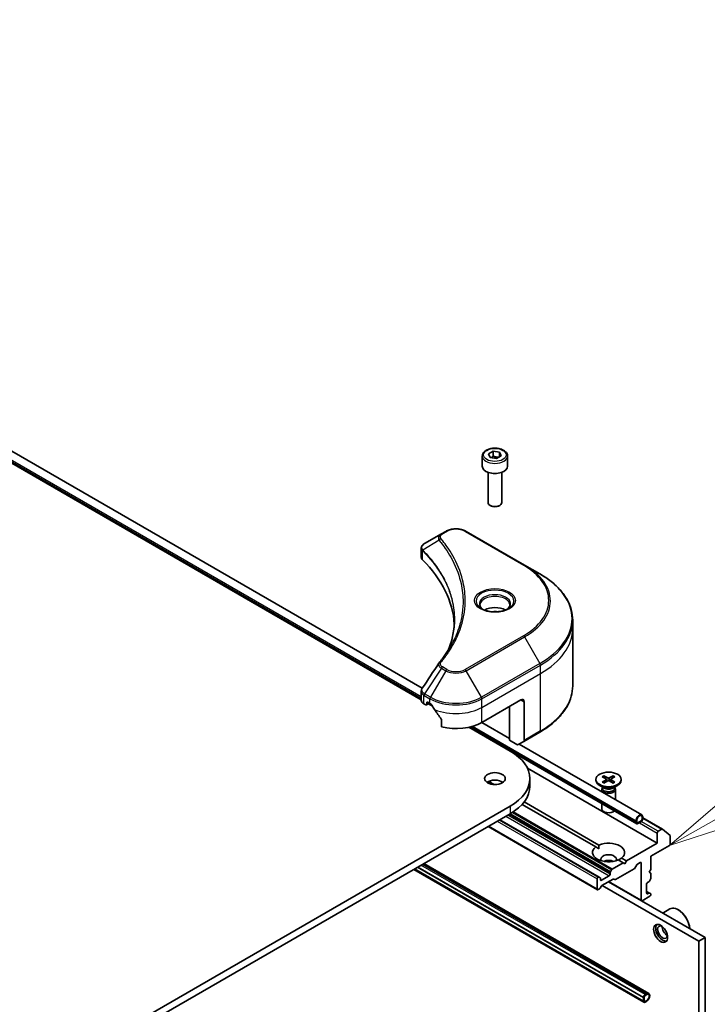
# Model space of a CAD drawing. Units: millimetres. Extents: x -2457 to 9333, y 52 to 1878.
# Drawn here: x -307 to -158, y 804 to 1018 of the extents above; entities that cross this region are included whole.
import ezdxf

# ---------------------------------------------------------------- set-up
doc = ezdxf.new("R2010")
doc.units = ezdxf.units.MM
doc.header["$LTSCALE"] = 6.5
for name, color, linetype, lineweight in [('Symbol (TK)', 100, 'Continuous', 18), ('Visible (ISO)', 7, 'Continuous', 35), ('Visible Narrow (ISO)', 7, 'Continuous', 25)]:
    doc.layers.add(name, color=color, linetype=linetype, lineweight=lineweight)
doc.styles.add('Note Text (TK2)', font='txt')

# ---------------------------------------------------------------- blocks, each defined once
blk = doc.blocks.new('Balloon3')
at = {"layer": 'Symbol (TK)', "color": 100}
for p, q in [((369.181, 130.24), (374.889, 133.456)), ((368.936, 130.676), (367.003, 129.013)), ((369.181, 130.24), (367.003, 129.013)), ((367.003, 129.013), (369.426, 129.804))]:
    blk.add_line(p, q, dxfattribs=at)
at = {"layer": 'Symbol (TK)'}
blk.add_circle((377.501, 134.927), 3, dxfattribs=at)
at = {"layer": 'Symbol (TK)', "color": 7, "insert": (377.501, 134.903), "char_height": 2, "attachment_point": 5, "style": 'Note Text (TK2)'}
blk.add_mtext('3', dxfattribs=at)

msp = doc.modelspace()

# ---------------------------------------------------------------- linework, layer by layer
at = {"layer": 'Visible (ISO)'}
for p, q in [((-476.4016, 1018.3774), (-219.9868, 870.3363)), ((-219.7571, 872.8444), (-455.5369, 1008.9719)), ((-219.9868, 870.4285), (-456.6404, 1007.0605)), ((-205.3475, 923.8387), (-204.3269, 924.4279)), ((-204.9739, 923.0337), (-205.3475, 923.8387)), ((-204.3269, 924.4279), (-202.9327, 924.2122)), ((-204.3269, 923.3665), (-204.3269, 924.4279)), ((-202.9327, 924.2122), (-202.5591, 923.4073)), ((-202.9327, 924.2122), (-202.9327, 923.1916)), ((-206.7033, 923.378), (-206.7033, 921.1735)), ((-203.5797, 922.818), (-204.9739, 923.0337)), ((-202.5591, 923.4073), (-203.5797, 922.818)), ((-201.2033, 923.378), (-201.2033, 921.1735)), ((-205.4533, 919.8428), (-205.4533, 913.259)), ((-202.4533, 919.8428), (-202.4533, 913.259)), ((-204.7971, 912.5214), (-205.014, 912.6466)), ((-203.1095, 912.5214), (-202.8927, 912.6466)), ((-214.6635, 906.9883), (-215.6089, 906.4424)), ((-197.4858, 899.6398), (-210.2137, 906.9883)), ((-215.6089, 906.4424), (-219.2866, 904.3191)), ((-219.9868, 901.3953), (-219.9868, 903.2934)), ((-194.1574, 897.7182), (-197.4858, 899.6398)), ((-187.0244, 885.8192), (-187.0244, 887.6913)), ((-187.0244, 873.3326), (-187.0244, 885.8192)), ((-219.9868, 870.243), (-219.9868, 872.1411)), ((-206.7817, 865.4068), (-198.2965, 870.3057)), ((-219.401, 869.4265), (-219.0147, 869.2035)), ((-218.8647, 869.1886), (-218.2197, 869.561)), ((-218.8026, 869.326), (-218.8026, 869.6526)), ((-218.5904, 869.775), (-218.0955, 869.4893)), ((-218.4319, 869.4385), (-217.5155, 868.9094)), ((-217.5941, 869.047), (-218.352, 869.4846)), ((-200.7713, 861.5284), (-200.7713, 868.8769)), ((-197.5894, 869.8975), (-197.5894, 861.4934)), ((-215.5613, 865.9647), (-215.5613, 864.4204)), ((-209.6189, 864.3504), (-200.6299, 859.1606)), ((-173.0906, 843.3529), (-209.5037, 864.376)), ((-200.7713, 861.8829), (-206.8285, 865.38)), ((-197.6929, 861.2645), (-194.1574, 863.3057)), ((-199.15, 860.5923), (-200.7713, 861.5284)), ((-197.6929, 861.2645), (-198.9, 860.5676)), ((-171.9871, 845.2643), (-198.6965, 860.6851)), ((-196.8622, 855.4339), (-168.598, 839.1156)), ((-196.3244, 853.1593), (-196.3244, 851.5263)), ((-180.5797, 853.5825), (-179.761, 853.0825)), ((-180.2252, 853.7872), (-179.3591, 853.3145)), ((-180.0338, 853.2491), (-180.1624, 853.7034)), ((-178.184, 853.7872), (-179.0501, 853.3145)), ((-177.8294, 853.5825), (-178.6481, 853.0825)), ((-178.2467, 853.7034), (-178.3753, 853.2491)), ((-205.318, 852.5592), (-204.1132, 851.8636)), ((-181.9546, 852.9933), (-181.9546, 852.7919)), ((-180.1568, 851.0963), (-181.1491, 851.6692)), ((-180.5512, 851.222), (-180.6077, 851.1357)), ((-180.5797, 852.404), (-179.761, 852.9041)), ((-180.5512, 851.324), (-180.5512, 851.08)), ((-180.2252, 852.1993), (-179.3591, 852.672)), ((-179.7, 853.0013), (-179.6477, 852.5145)), ((-178.184, 852.1993), (-179.0501, 852.672)), ((-178.7092, 853.0013), (-178.7614, 852.5145)), ((-177.8294, 852.404), (-178.6481, 852.9041)), ((-178.2524, 851.0963), (-177.26, 851.6692)), ((-177.8579, 851.324), (-177.8579, 851.08)), ((-177.8579, 851.222), (-177.8015, 851.1357)), ((-176.4546, 852.9933), (-176.4546, 852.7919)), ((-180.7046, 850.8296), (-180.7046, 850.2974)), ((-177.7046, 850.8296), (-177.7046, 848.5653)), ((-200.6299, 847.1581), (-476.4016, 687.9412)), ((-182.0076, 838.2844), (-198.044, 847.543)), ((-197.5814, 848.0924), (-181.3005, 838.6927)), ((-180.7046, 847.7488), (-180.7046, 846.5865)), ((-476.4016, 686.3082), (-200.6299, 845.5251)), ((-171.9214, 844.7249), (-171.9214, 844.3167)), ((-171.9214, 844.3167), (-171.9214, 844.7249)), ((-171.78, 844.3983), (-171.78, 844.8066)), ((-171.78, 844.6181), (-167.5036, 842.1491)), ((-181.6173, 828.9762), (-205.4554, 842.7391)), ((-181.2638, 831.7312), (-202.8927, 844.2187)), ((-173.1942, 843.9901), (-173.1942, 843.5818)), ((-173.0528, 843.6635), (-173.0528, 844.0717)), ((-173.0528, 844.0717), (-173.0528, 843.6635)), ((-172.1335, 843.9492), (-172.8406, 843.541)), ((-172.8406, 843.541), (-172.1335, 843.9492)), ((-172.8406, 843.3777), (-172.1335, 843.7859)), ((-172.8194, 843.3899), (-172.8053, 843.3818)), ((-172.1689, 843.7655), (-172.8053, 843.3981)), ((-172.8053, 843.3818), (-172.1689, 843.7492)), ((-172.8053, 843.3981), (-172.8053, 843.3818)), ((-172.1689, 843.7492), (-172.1689, 843.7655)), ((-168.598, 841.3201), (-168.598, 839.1156)), ((-167.6036, 842.1392), (-168.3858, 841.6875)), ((-167.4949, 842.1432), (-165.8023, 840.7751)), ((-165.7696, 838.9523), (-165.7696, 840.6895)), ((-181.3259, 837.8908), (-182.0076, 838.2844)), ((-168.598, 839.1156), (-175.3155, 835.2372)), ((-170.0122, 836.2578), (-165.9817, 838.5849)), ((-170.0122, 833.4001), (-170.0122, 836.2578)), ((-220.8178, 833.8696), (-171.6385, 805.4759)), ((-220.8037, 833.8778), (-171.6244, 805.4841)), ((-170.4173, 806.3909), (-219.4148, 834.6796)), ((-176.0226, 834.829), (-178.4096, 833.4508)), ((-176.0226, 834.829), (-177.1086, 835.456)), ((-176.4015, 835.8642), (-175.3155, 835.2372)), ((-175.669, 834.6248), (-176.0226, 834.829)), ((-175.3155, 835.2372), (-175.669, 834.6248)), ((-173.0795, 834.4152), (-173.521, 833.6506)), ((-172.9295, 834.5735), (-172.3456, 834.9106)), ((-172.1335, 834.7881), (-172.1335, 826.7048)), ((-171.5208, 804.4795), (-221.6219, 833.4054)), ((-221.4542, 833.5022), (-171.6385, 804.7411)), ((-181.4138, 831.7164), (-181.4673, 831.6855)), ((-181.2638, 831.7312), (-181.0345, 831.5989)), ((-179.0632, 832.0121), (-180.7602, 831.0323)), ((-178.851, 832.6863), (-178.851, 832.3795)), ((-178.7889, 832.8953), (-178.5596, 833.2925)), ((-173.671, 833.4923), (-177.6671, 831.1851)), ((-170.3657, 832.7877), (-170.0122, 833.4001)), ((-170.0122, 832.5836), (-170.3657, 832.7877)), ((-170.0122, 831.4603), (-170.0122, 832.5836)), ((-181.6795, 831.318), (-181.6795, 829.1135)), ((-180.8223, 829.6999), (-181.0516, 829.3028)), ((-180.9723, 831.1547), (-180.9723, 831.4615)), ((-178.1964, 831.2877), (-180.6723, 829.8582)), ((-159.5824, 817.7438), (-180.6188, 829.8892)), ((-179.2217, 830.6958), (-172.0714, 826.5675)), ((-177.8171, 831.1702), (-178.0464, 831.3026)), ((-170.9314, 828.2154), (-170.9314, 830.1749)), ((-170.7193, 830.5424), (-170.4536, 830.6958)), ((-170.0743, 831.2512), (-170.3036, 830.8541)), ((-181.2016, 829.1444), (-181.4673, 828.991)), ((-171.9214, 826.5824), (-170.2243, 827.5622)), ((-170.3036, 828.2611), (-170.9314, 828.6236)), ((-170.4536, 828.2463), (-170.7193, 828.0929)), ((-170.3036, 828.2611), (-170.0743, 828.1287)), ((-170.0122, 827.9296), (-170.0122, 827.9914)), ((-158.1682, 818.5603), (-172.0128, 826.5535)), ((-167.425, 823.9047), (-165.8725, 824.8011)), ((-164.0018, 824.5819), (-164.0725, 824.6228)), ((-159.5824, 817.7438), (-158.1682, 818.5603)), ((-159.5824, 683.8383), (-159.5824, 817.7438)), ((-158.1682, 684.6548), (-158.1682, 818.5603)), ((-170.9173, 806.3414), (-171.2708, 806.1373)), ((-171.2708, 805.974), (-170.9173, 806.1781)), ((-170.9173, 806.1781), (-171.2708, 805.974)), ((-171.6244, 805.4841), (-171.6385, 805.4759)), ((-171.6385, 805.4759), (-171.6385, 804.7411)), ((-171.6385, 804.7411), (-171.6244, 804.7492)), ((-171.6244, 805.5249), (-171.6244, 804.7084)), ((-171.6244, 804.7492), (-171.6244, 805.4841)), ((-171.483, 804.7901), (-171.483, 805.6066)), ((-171.483, 805.6066), (-171.483, 804.7901)), ((-170.9173, 804.8717), (-171.2708, 804.6676)), ((-171.2708, 804.6676), (-170.9173, 804.8717)), ((-171.2708, 804.5043), (-170.9173, 804.7084))]:
    msp.add_line(p, q, dxfattribs=at)
for centre, major_axis, ratio, start_param, end_param in [((-203.9533, 921.1735), (2.75, 0), 0.57735027, 3.14159265, 6.28318531), ((-203.9533, 913.259), (1.5, 0), 0.57735027, 3.14159265, 6.28318531), ((-203.9533, 913.0085), (1.1933, 0), 0.57735027, 3.92699082, 5.49778714), ((-217.9868, 901.3953), (-2, 0), 0.57735027, 0, 0.523143), ((-264.7645, 885.8192), (52, 0), 0.57735027, 0.03285124, 0.523143), ((-203.9533, 888.5136), (-3.25, 0), 0.57735027, 3.93687189, 5.48790607), ((-203.9533, 888.5136), (-1.75, 0), 0.57735027, 4.41498985, 5.00978811), ((-214.8194, 877.5702), (-1.4863, 0.3946), 0.82737827, 5.92008942, 6.0121585), ((-198.2965, 869.4893), (0.5, 0.866), 0.57735027, 5.49778714, 7.06858347), ((-217.9868, 870.243), (-2, 0), 0.57735027, 0, 0.78539816), ((-219.0147, 869.4484), (0.15, -0.2598), 0.57735027, 5.49778714, 7.06858347), ((-218.5904, 869.5301), (-0.15, 0.2598), 0.57735027, 5.49778714, 7.06858347), ((-212.4386, 872.7552), (8, 0), 0.57735027, 3.92699082, 3.97194189), ((-212.4386, 873.2451), (5.439, -11.2199), 0.5228786, 4.82400679, 4.91764363), ((-212.4386, 873.2451), (5.439, -11.2199), 0.5228786, 4.91764363, 5.12523399), ((-212.4386, 868.6728), (8, 0), 0.57735027, 4.31138759, 5.49778714), ((-199.15, 861.0006), (0.25, -0.433), 0.57735027, 5.49778714, 6.28318531), ((-197.9429, 861.6975), (0.25, -0.433), 0.57735027, 0, 0.78539816), ((-211.0244, 853.1593), (14.7, 0), 0.57735027, 5.49778714, 7.06858347), ((-179.2046, 853.4089), (0.2249, 0), 0.57735027, 3.95512603, 5.46965193), ((-203.9533, 851.5263), (-2.25, 0), 0.57735027, 3.82126647, 5.60351149), ((-211.0244, 851.5263), (14.7, 0), 0.57735027, 5.49778714, 6.28318531), ((-179.2046, 852.7919), (2.75, 0), 0.57735027, 3.14159265, 6.28318531), ((-179.2046, 850.8296), (1.5, 0), 0.57735027, 2.78022553, 6.64455243), ((-179.2046, 851.08), (1.3466, 0), 0.57735027, 3.14159265, 6.28318531), ((-179.2046, 851.6461), (-1.3466, 0), 0.57735027, 0.78539816, 2.35619449), ((-179.9245, 852.9933), (0.2249, 0), 0.57735027, 5.52592236, 7.04044825), ((-179.2046, 852.5777), (-0.2249, 0), 0.57735027, 3.95512603, 5.46965193), ((-178.4847, 852.9933), (-0.2249, 0), 0.57735027, 5.52592236, 7.04044825), ((-179.2046, 846.5865), (-1.5, 0), 0.57735027, 0, 2.60054771), ((-172.4871, 844.3983), (0.5, 0.866), 0.57735027, 5.49778714, 8.6393798), ((-172.4871, 844.3983), (0.4, 0.6928), 0.57735027, 5.49778714, 8.6393798), ((-172.4871, 844.3983), (0.4, 0.6928), 0.57735027, 5.49778714, 8.6393798), ((-172.8406, 843.7859), (-0.25, -0.433), 0.57735027, 5.49778714, 7.06858347), ((-172.8406, 843.7859), (-0.15, -0.2598), 0.57735027, 5.49778714, 7.06858347), ((-172.8406, 843.7859), (-0.15, -0.2598), 0.57735027, 5.49778714, 7.06858347), ((-172.1335, 844.1942), (0.25, 0.433), 0.57735027, 3.92699082, 5.49778714), ((-172.1335, 844.1942), (-0.15, -0.2598), 0.57735027, 0.78539816, 2.35619449), ((-172.1335, 844.1942), (0.15, 0.2598), 0.57735027, 3.92699082, 5.49778714), ((-168.3858, 841.4426), (0.15, 0.2598), 0.57735027, 0.78539816, 2.35619449), ((-167.6036, 841.9759), (0.1, 0.1732), 0.57735027, 6.19252542, 7.06858347), ((-165.911, 840.6078), (0.1, 0.1732), 0.57735027, 5.49778714, 6.19252542), ((-179.2046, 837.0743), (-3.5, 0), 0.57735027, 5.64113471, 8.49603223), ((-179.2046, 837.0743), (3.5, 0), 0.57735027, 5.64113471, 8.49603223), ((-165.9817, 838.8298), (-0.15, -0.2598), 0.57735027, 0.78539816, 2.35619449), ((-179.2046, 835.6046), (1.7, 0), 0.57735027, 5.94396055, 9.76400272), ((-179.2046, 834.3799), (-1.7, 0), 0.57735027, 4.04063807, 5.38413989), ((-172.9295, 834.3286), (-0.15, -0.2598), 0.57735027, 3.92699082, 4.71238898), ((-172.3456, 834.6657), (0.15, 0.2598), 0.57735027, 5.49778714, 7.06858347), ((-181.4673, 831.4405), (0.15, 0.2598), 0.57735027, 0.78539816, 2.35619449), ((-181.4138, 831.4714), (0.15, 0.2598), 0.57735027, 0, 0.78539816), ((-179.0632, 832.257), (0.15, 0.2598), 0.57735027, 3.92699082, 5.49778714), ((-178.6389, 832.8087), (0.15, 0.2598), 0.57735027, 1.57079633, 2.35619449), ((-178.4096, 833.2059), (0.15, 0.2598), 0.57735027, 0.78539816, 1.57079633), ((-173.671, 833.7372), (-0.15, -0.2598), 0.57735027, 0.78539816, 1.57079633), ((-181.1845, 831.3391), (0.15, 0.2598), 0.57735027, 5.49778714, 6.28318531), ((-180.7602, 831.2772), (-0.15, -0.2598), 0.57735027, 5.49778714, 7.06858347), ((-180.6723, 829.6133), (-0.15, -0.2598), 0.57735027, 3.92699082, 4.71238898), ((-178.1964, 831.0428), (0.15, 0.2598), 0.57735027, 0, 0.78539816), ((-177.6671, 831.43), (-0.15, -0.2598), 0.57735027, 0, 0.78539816), ((-170.7193, 830.2974), (-0.15, -0.2598), 0.57735027, 3.92699082, 5.49778714), ((-170.4536, 830.9407), (-0.15, -0.2598), 0.57735027, 0.78539816, 1.57079633), ((-170.2243, 831.3378), (-0.15, -0.2598), 0.57735027, 1.57079633, 2.35619449), ((-181.4673, 829.236), (-0.15, -0.2598), 0.57735027, 5.49778714, 7.06858347), ((-181.2016, 829.3894), (-0.15, -0.2598), 0.57735027, 0.78539816, 1.57079633), ((-170.7193, 828.3378), (-0.15, -0.2598), 0.57735027, 5.49778714, 7.06858347), ((-170.4536, 828.0013), (0.15, 0.2598), 0.57735027, 0, 0.78539816), ((-170.2243, 827.8071), (-0.15, -0.2598), 0.57735027, 0.78539816, 2.35619449), ((-170.2243, 827.8689), (0.15, 0.2598), 0.57735027, 5.49778714, 6.28318531), ((-171.9214, 826.8273), (-0.15, -0.2598), 0.57735027, 5.49778714, 7.06858347), ((-164.0725, 821.6834), (-1.8, 3.1177), 0.57735027, 4.02436685, 6.28318531), ((-164.0018, 821.7242), (-1.75, 3.0311), 0.57735027, 3.99848027, 5.49778714), ((-167.4666, 819.7238), (1.05, -1.8187), 0.57735027, 3.28448184, 6.14029612), ((-167.4666, 819.7238), (0.75, -1.299), 0.57735027, 2.4351087, 6.98966926), ((-166.4767, 820.2953), (-0.75, 1.299), 0.57735027, 0.72509592, 2.41649673), ((-171.2708, 805.729), (-0.25, -0.433), 0.57735027, 3.92699082, 5.49778714), ((-171.2708, 805.729), (0.15, 0.2598), 0.57735027, 0.78539816, 2.35619449), ((-171.2708, 805.729), (-0.15, -0.2598), 0.57735027, 3.92699082, 5.49778714), ((-170.9173, 805.5249), (0.5, 0.866), 0.57735027, 3.92699082, 7.06858347), ((-170.9173, 805.5249), (0.4, 0.6928), 0.57735027, 3.92699082, 7.06858347), ((-170.9173, 805.5249), (0.4, 0.6928), 0.57735027, 3.92699082, 7.06858347), ((-171.2708, 804.9125), (-0.25, -0.433), 0.57735027, 5.49778714, 7.06858347), ((-171.2708, 804.9125), (-0.15, -0.2598), 0.57735027, 5.49778714, 7.06858347), ((-171.2708, 804.9125), (-0.15, -0.2598), 0.57735027, 5.49778714, 7.06858347)]:
    msp.add_ellipse(centre, major_axis=major_axis, ratio=ratio, start_param=start_param, end_param=end_param, dxfattribs=at)
for centre, major_axis in [((-203.9533, 853.1593), (-2.25, 0)), ((-179.2046, 852.9933), (2.75, 0)), ((-167.8909, 819.4788), (-1.075, 1.862))]:
    msp.add_ellipse(centre, major_axis=major_axis, ratio=0.57735027, dxfattribs=at)
for points, knots in [([(-206.7033, 923.378), (-206.7033, 923.5494), (-206.6629, 923.72), (-206.5077, 924.0492), (-206.3877, 924.2056), (-206.0714, 924.4999), (-205.8667, 924.6333), (-205.3982, 924.8553), (-205.1325, 924.9422), (-204.5731, 925.0595), (-204.2798, 925.0903), (-203.6934, 925.0945), (-203.4004, 925.0682), (-202.8403, 924.9603), (-202.5734, 924.8785), (-202.0901, 924.6629), (-201.8741, 924.5287), (-201.5234, 924.2156), (-201.3862, 924.0371), (-201.2374, 923.6928), (-201.2033, 923.5357), (-201.2033, 923.378)], [5.49778714, 5.49778714, 5.49778714, 5.49778714, 5.76358151, 5.76358151, 6.05320602, 6.05320602, 6.38130093, 6.38130093, 6.7200118, 6.7200118, 7.05614499, 7.05614499, 7.3907044, 7.3907044, 7.72661984, 7.72661984, 8.06527209, 8.06527209, 8.39487174, 8.39487174, 8.6393798, 8.6393798, 8.6393798, 8.6393798]), ([(-214.6635, 906.9883), (-214.4174, 907.1304), (-214.1419, 907.245), (-213.5534, 907.4181), (-213.2405, 907.4764), (-212.6016, 907.5349), (-212.2756, 907.5349), (-211.6367, 907.4764), (-211.3238, 907.4181), (-210.7353, 907.245), (-210.4598, 907.1304), (-210.2137, 906.9883)], [1.57079633, 1.57079633, 1.57079633, 1.57079633, 1.88495559, 1.88495559, 2.19911486, 2.19911486, 2.51327412, 2.51327412, 2.82743339, 2.82743339, 3.14159265, 3.14159265, 3.14159265, 3.14159265]), ([(-219.9868, 903.2934), (-219.9868, 903.3844), (-219.9729, 903.4744), (-219.923, 903.6437), (-219.8871, 903.7231), (-219.8004, 903.8696), (-219.7496, 903.9368), (-219.6373, 904.0603), (-219.5757, 904.1167), (-219.4443, 904.2204), (-219.3744, 904.2676), (-219.301, 904.3108)], [0.07890981, 0.07890981, 0.07890981, 0.07890981, 0.102485407, 0.102485407, 0.126061004, 0.126061004, 0.149636601, 0.149636601, 0.173212198, 0.173212198, 0.196787795, 0.196787795, 0.196787795, 0.196787795]), ([(-187.0244, 887.6913), (-187.0244, 888.4471), (-187.1276, 889.2027), (-187.5354, 890.6894), (-187.8399, 891.4204), (-188.6377, 892.838), (-189.131, 893.5247), (-190.2907, 894.8388), (-190.9572, 895.4663), (-192.4457, 896.6491), (-193.2677, 897.2045), (-194.1574, 897.7182)], [2.35619449, 2.35619449, 2.35619449, 2.35619449, 2.513274123, 2.513274123, 2.670353756, 2.670353756, 2.827433388, 2.827433388, 2.984513021, 2.984513021, 3.141592654, 3.141592654, 3.141592654, 3.141592654]), ([(-206.5791, 890.0032), (-206.6128, 890.0272), (-206.6451, 890.0516), (-206.7705, 890.1512), (-206.8518, 890.2283), (-206.9876, 890.3822), (-207.042, 890.4589), (-207.126, 890.6081), (-207.1557, 890.6806), (-207.1942, 890.8212), (-207.2033, 890.8893), (-207.2033, 890.9573)], [0.105628495, 0.105628495, 0.105628495, 0.105628495, 0.157079633, 0.157079633, 0.314159265, 0.314159265, 0.471238898, 0.471238898, 0.628318531, 0.628318531, 0.785398163, 0.785398163, 0.785398163, 0.785398163]), ([(-206.855, 890.1481), (-206.5784, 889.9884), (-206.2517, 889.8482), (-205.527, 889.6269), (-205.1285, 889.5464), (-204.3006, 889.4573), (-203.8711, 889.4494), (-203.0296, 889.5085), (-202.6176, 889.5755), (-201.8584, 889.7747), (-201.5107, 889.9063), (-201.1568, 890.089), (-201.1034, 890.1182), (-201.0517, 890.1481)], [6.28318531, 6.28318531, 6.28318531, 6.28318531, 6.58198846, 6.58198846, 6.88431564, 6.88431564, 7.18953753, 7.18953753, 7.49504782, 7.49504782, 7.7981246, 7.7981246, 7.85398163, 7.85398163, 7.85398163, 7.85398163]), ([(-200.7033, 890.9573), (-200.7033, 890.8893), (-200.7124, 890.8212), (-200.751, 890.6806), (-200.7806, 890.6081), (-200.8646, 890.4589), (-200.919, 890.3822), (-201.0548, 890.2283), (-201.1362, 890.1512), (-201.2615, 890.0516), (-201.2938, 890.0272), (-201.3275, 890.0032)], [3.926990817, 3.926990817, 3.926990817, 3.926990817, 4.08407045, 4.08407045, 4.241150082, 4.241150082, 4.398229715, 4.398229715, 4.555309348, 4.555309348, 4.606760485, 4.606760485, 4.606760485, 4.606760485]), ([(-212.7645, 887.7818), (-212.7645, 887.2346), (-212.7909, 886.6874), (-212.8966, 885.5944), (-212.9758, 885.0486), (-213.187, 883.9599), (-213.319, 883.417), (-213.6353, 882.3356), (-213.8197, 881.7971), (-214.0396, 881.2378), (-214.049, 881.214), (-214.0584, 881.1902)], [2.73884789, 2.73884789, 2.73884789, 2.73884789, 3.0315659, 3.0315659, 3.32428391, 3.32428391, 3.61700192, 3.61700192, 3.90971993, 3.90971993, 3.92272088, 3.92272088, 3.92272088, 3.92272088]), ([(-216.0928, 878.3758), (-215.8632, 878.6539), (-215.6479, 878.9249), (-215.2245, 879.4791), (-215.02, 879.7578), (-214.6255, 880.3184), (-214.4356, 880.6003), (-214.0703, 881.1668), (-213.895, 881.4515), (-213.5592, 882.0235), (-213.3987, 882.3108), (-213.2457, 882.5992)], [0, 0, 0, 0, 0.160255913, 0.160255913, 0.320511826, 0.320511826, 0.480767738, 0.480767738, 0.641023651, 0.641023651, 0.801279564, 0.801279564, 0.801279564, 0.801279564]), ([(-219.9868, 872.1411), (-219.9868, 872.1912), (-219.9834, 872.2411), (-219.9701, 872.3395), (-219.9603, 872.388), (-219.935, 872.4829), (-219.9194, 872.5292), (-219.8835, 872.6195), (-219.8631, 872.6634), (-219.818, 872.7484), (-219.7934, 872.7896), (-219.7669, 872.8296)], [0.1178779852, 0.1178779852, 0.1178779852, 0.1178779852, 0.1308517681, 0.1308517681, 0.143825551, 0.143825551, 0.1567993339, 0.1567993339, 0.1697731168, 0.1697731168, 0.1827468997, 0.1827468997, 0.1827468997, 0.1827468997]), ([(-187.0244, 873.3326), (-187.0244, 872.5768), (-187.1276, 871.8212), (-187.5354, 870.3345), (-187.8399, 869.6035), (-188.6377, 868.1859), (-189.131, 867.4992), (-190.2907, 866.1851), (-190.9572, 865.5576), (-192.4457, 864.3748), (-193.2677, 863.8194), (-194.1574, 863.3057)], [3.926990817, 3.926990817, 3.926990817, 3.926990817, 4.08407045, 4.08407045, 4.241150082, 4.241150082, 4.398229715, 4.398229715, 4.555309348, 4.555309348, 4.71238898, 4.71238898, 4.71238898, 4.71238898]), ([(-217.6629, 869.1692), (-217.6674, 869.1771), (-217.672, 869.1849), (-217.6969, 869.2243), (-217.7224, 869.256), (-217.7778, 869.3094), (-217.8077, 869.3311), (-217.8355, 869.3458)], [0.1103900742, 0.1103900742, 0.1103900742, 0.1103900742, 0.1130634845, 0.1130634845, 0.1243846834, 0.1243846834, 0.1357058823, 0.1357058823, 0.1357058823, 0.1357058823]), ([(-215.5613, 865.9647), (-215.5613, 865.9959), (-215.5691, 866.0309), (-215.596, 866.0906), (-215.6119, 866.1157), (-215.6301, 866.1385)], [0.093260715, 0.093260715, 0.093260715, 0.093260715, 0.1047444472, 0.1047444472, 0.1134564756, 0.1134564756, 0.1134564756, 0.1134564756]), ([(-180.2252, 853.7872), (-180.2159, 853.7822), (-180.2053, 853.7737), (-180.1889, 853.7563), (-180.1803, 853.7442), (-180.1697, 853.7242), (-180.1654, 853.7134), (-180.1624, 853.7034)], [0.0151653677, 0.0151653677, 0.0151653677, 0.0151653677, 0.0189753085, 0.0189753085, 0.0227334537, 0.0227334537, 0.0257677238, 0.0257677238, 0.0257677238, 0.0257677238]), ([(-178.2467, 853.7034), (-178.2438, 853.7134), (-178.2395, 853.7242), (-178.2288, 853.7442), (-178.2203, 853.7563), (-178.2039, 853.7737), (-178.1932, 853.7822), (-178.184, 853.7872)], [0.0346183544, 0.0346183544, 0.0346183544, 0.0346183544, 0.0376526245, 0.0376526245, 0.0414107697, 0.0414107697, 0.0452207105, 0.0452207105, 0.0452207105, 0.0452207105]), ([(-180.5797, 852.404), (-180.571, 852.4094), (-180.5606, 852.4131), (-180.5439, 852.4147), (-180.5348, 852.4129), (-180.5267, 852.4082), (-180.5252, 852.4071), (-180.5238, 852.4059)], [0.01516536768, 0.01516536768, 0.01516536768, 0.01516536768, 0.0189753085, 0.0189753085, 0.02273345371, 0.02273345371, 0.02358385065, 0.02358385065, 0.02358385065, 0.02358385065]), ([(-180.197, 852.2147), (-180.2171, 852.2235), (-180.2368, 852.2325), (-180.2814, 852.254), (-180.3061, 852.2666), (-180.354, 852.2926), (-180.3771, 852.306), (-180.4219, 852.3334), (-180.4434, 852.3475), (-180.4849, 852.3763), (-180.5047, 852.391), (-180.5237, 852.406)], [3.003577707, 3.003577707, 3.003577707, 3.003577707, 3.050073634, 3.050073634, 3.111290676, 3.111290676, 3.172507717, 3.172507717, 3.233724759, 3.233724759, 3.2949418, 3.2949418, 3.2949418, 3.2949418]), ([(-177.8854, 852.406), (-177.9044, 852.391), (-177.9243, 852.3763), (-177.9657, 852.3475), (-177.9873, 852.3334), (-178.032, 852.306), (-178.0552, 852.2926), (-178.1031, 852.2666), (-178.1277, 852.254), (-178.1724, 852.2325), (-178.1921, 852.2235), (-178.2122, 852.2147)], [1.41744718, 1.41744718, 1.41744718, 1.41744718, 1.478664222, 1.478664222, 1.539881263, 1.539881263, 1.601098305, 1.601098305, 1.662315346, 1.662315346, 1.708811273, 1.708811273, 1.708811273, 1.708811273]), ([(-177.8854, 852.4059), (-177.884, 852.4071), (-177.8825, 852.4082), (-177.8743, 852.4129), (-177.8652, 852.4147), (-177.8486, 852.4131), (-177.8382, 852.4094), (-177.8294, 852.404)], [0.03680222753, 0.03680222753, 0.03680222753, 0.03680222753, 0.03765262447, 0.03765262447, 0.04141076968, 0.04141076968, 0.04522071051, 0.04522071051, 0.04522071051, 0.04522071051])]:
    msp.add_open_spline(points, degree=3, knots=knots, dxfattribs=at)
for points, weights in [([(-204.3269, 923.3665), (-204.5774, 923.1383), (-204.7946, 923.006)], [1, 1.07039454817, 1.07672477615]), ([(-203.0145, 923.1444), (-203.6614, 923.1011), (-204.3269, 923.3665)], [1.01523736138, 1.14666441016, 1])]:
    msp.add_rational_spline(points, weights, degree=2, dxfattribs=at)
for points, degree in [([(-219.7669, 872.8296), (-218.5648, 874.6454), (-217.3637, 876.4619), (-216.164, 878.2796)], 3), ([(-181.3005, 838.6927), (-181.3259, 838.2698), (-181.3259, 837.8908)], 2), ([(-177.0833, 835.4413), (-176.7551, 835.6308), (-176.4015, 835.8642)], 2)]:
    msp.add_open_spline(points, degree=degree, dxfattribs=at)
at = {"layer": 'Visible Narrow (ISO)'}
for p, q in [((-456.744, 1007.6976), (-219.9868, 871.0058)), ((-219.9868, 870.5976), (-456.744, 1007.2894)), ((-215.3589, 906.4177), (-214.4135, 906.9635)), ((-210.4637, 906.9635), (-197.7358, 899.6151)), ((-216.1215, 905.0597), (-219.6559, 902.8985)), ((-219.7193, 900.8184), (-219.7193, 902.7832)), ((-197.7358, 884.2707), (-210.4637, 876.9223)), ((-210.2137, 876.6584), (-197.4858, 884.0068)), ((-197.4858, 884.0068), (-194.1574, 878.2418)), ((-215.6089, 877.2042), (-219.2866, 871.6409)), ((-215.6089, 877.2042), (-214.6635, 876.6584)), ((-214.4135, 876.9223), (-215.3589, 877.4681)), ((-194.1574, 878.2418), (-206.8853, 870.8934)), ((-206.7817, 870.5449), (-194.0538, 877.8934)), ((-194.0538, 876.0212), (-194.0538, 877.8934)), ((-214.6635, 876.6584), (-217.9919, 870.8934)), ((-206.8853, 870.8934), (-210.2137, 876.6584)), ((-206.7817, 868.6728), (-194.0538, 876.0212)), ((-194.0538, 863.5346), (-194.0538, 876.0212)), ((-219.401, 869.4265), (-219.401, 871.2986)), ((-219.3902, 871.2924), (-218.0955, 870.5449)), ((-217.9919, 870.8934), (-219.2866, 871.6409)), ((-218.0955, 869.4893), (-218.0955, 870.5449)), ((-206.7817, 868.6728), (-206.7817, 870.5449)), ((-198.2965, 870.3057), (-197.5894, 869.8975)), ((-218.8026, 869.6526), (-218.5904, 869.775)), ((-218.3076, 869.6117), (-218.8026, 869.326)), ((-206.7817, 865.4068), (-206.7817, 868.6728)), ((-173.1942, 843.5818), (-209.296, 864.4252)), ((-208.814, 864.5552), (-173.1942, 843.9901)), ((-194.0538, 863.5346), (-197.5894, 861.4934)), ((-179.3591, 853.3145), (-179.4061, 852.6463)), ((-179.0501, 853.3145), (-179.003, 852.6463)), ((-179.761, 852.9041), (-179.7286, 852.4703)), ((-178.6481, 852.9041), (-178.6805, 852.4703)), ((-200.6299, 847.1581), (-200.6299, 845.5251)), ((-201.5492, 844.9944), (-179.0632, 832.0121)), ((-178.851, 832.3795), (-201.1249, 845.2393)), ((-200.8592, 845.3927), (-178.851, 832.6863)), ((-178.7889, 832.8953), (-200.6471, 845.5152)), ((-200.1979, 845.7853), (-178.5596, 833.2925)), ((-178.4096, 833.4508), (-199.9969, 845.9143)), ((-171.78, 844.5504), (-167.6036, 842.1392)), ((-181.6795, 829.1135), (-205.3675, 842.7898)), ((-203.4583, 843.8921), (-181.6795, 831.318)), ((-181.4673, 831.6855), (-203.0341, 844.137)), ((-202.9805, 844.168), (-181.4138, 831.7164)), ((-172.4871, 843.5655), (-168.598, 841.3201)), ((-168.3858, 841.6875), (-172.0809, 843.8209)), ((-171.6244, 805.5249), (-220.7683, 833.8982)), ((-171.2708, 806.1373), (-220.0612, 834.3064)), ((-219.7077, 834.5105), (-170.9173, 806.3414)), ((-172.3456, 834.9106), (-172.1335, 834.7881)), ((-171.6244, 804.7084), (-221.4754, 833.4899)), ((-180.7602, 831.0323), (-180.9723, 831.1547)), ((-172.1335, 826.7048), (-179.1339, 830.7465)), ((-170.9314, 828.5221), (-170.4536, 828.2463)), ((-170.7193, 828.0929), (-170.9314, 828.2154))]:
    msp.add_line(p, q, dxfattribs=at)
for centre, major_axis in [((-203.9533, 923.623), (-2.45, 0)), ((-203.9533, 891.9429), (-4.4571, 0))]:
    msp.add_ellipse(centre, major_axis=major_axis, ratio=0.57735027, dxfattribs=at)
for centre, major_axis, ratio, start_param, end_param in [((-203.9533, 923.378), (-2.75, 0), 0.57735027, 0, 3.14159265), ((-214.4135, 906.5553), (-0.25, 0.433), 0.57735027, 5.49778714, 6.28318531), ((-212.4386, 905.8234), (2.7929, 0), 0.57735027, 0.78539816, 2.35619449), ((-210.4637, 906.5553), (0.25, 0.433), 0.57735027, 0, 0.78539816), ((-215.7071, 905.0118), (-0.3856, -0.3182), 0.7371107, 4.16590415, 5.32901143), ((-215.3589, 906.0094), (-0.25, 0.433), 0.57735027, 5.49778714, 6.28318531), ((-219.2862, 902.9274), (0.3038, 0.3971), 0.7825254, 2.02708248, 2.42717461), ((-219.2485, 902.8944), (-0.3544, -0.3527), 0.70765843, 5.32110362, 5.66947619), ((-197.7358, 899.2068), (0.25, 0.433), 0.57735027, 0, 0.78539816), ((-211.0244, 891.9429), (18.7929, 0), 0.57735027, 5.49778714, 7.06858347), ((-211.0244, 891.8233), (19.1464, 0), 0.57735027, 5.49778714, 7.06858347), ((-211.0244, 887.98), (23.8536, 0), 0.57735027, 5.49778714, 7.06858347), ((-203.9533, 891.8233), (-4.1036, 0), 0.57735027, 2.35619449, 7.06858347), ((-203.9533, 891.246), (3.3964, 0), 0.57735027, 5.59811367, 10.10984959), ((-203.9533, 890.9573), (-3.25, 0), 0.57735027, 3.14159265, 6.28318531), ((-211.0244, 887.6913), (24, 0), 0.57735027, 5.49778714, 6.28318531), ((-211.0244, 885.8192), (24, 0), 0.57735027, 5.49778714, 6.28318531), ((-197.7358, 883.8625), (0.25, -0.433), 0.57735027, 1.57079633, 2.35619449), ((-215.7071, 878.0575), (-0.3856, 0.3182), 0.7371107, 5.25887382, 6.28318531), ((-215.3589, 877.0599), (-0.25, -0.433), 0.57735027, 3.92699082, 4.71238898), ((-214.4135, 876.514), (-0.25, -0.433), 0.57735027, 3.92699082, 4.71238898), ((-212.4386, 878.0625), (-2.7929, 0), 0.57735027, 0.78539816, 2.35619449), ((-210.4637, 876.514), (0.25, -0.433), 0.57735027, 1.57079633, 2.35619449), ((-194.4074, 878.0975), (-0.25, 0.433), 0.57735027, 3.92699082, 4.71238898), ((-212.4386, 877.9429), (3.1464, 0), 0.57735027, 3.92699082, 5.49778714), ((-211.0244, 873.3326), (24, 0), 0.57735027, 5.49778714, 6.28318531), ((-219.0475, 871.5027), (0.2465, 0.435), 0.58272546, 1.56556184, 2.35147354), ((-219.0366, 871.4965), (-0.25, -0.433), 0.57735027, 4.71238898, 5.49778714), ((-217.7419, 870.749), (0.25, 0.433), 0.57735027, 1.57079633, 2.35619449), ((-212.4386, 873.8109), (8, 0), 0.57735027, 3.92699082, 5.49778714), ((-212.4386, 874.0996), (-7.8536, 0), 0.57735027, 0.78539816, 2.35619449), ((-207.1353, 870.749), (-0.25, 0.433), 0.57735027, 3.92699082, 4.71238898), ((-212.4386, 871.9387), (8, 0), 0.57735027, 4.0944389, 5.49778714), ((-194.4074, 863.7388), (0.25, -0.433), 0.57735027, 0, 0.78539816), ((-179.2046, 852.9933), (-1.7125, 0), 0.57735027, 5.35085712, 5.64471717), ((-179.2046, 852.9476), (1.6221, 0), 0.57735027, 2.20246792, 2.4790111), ((-179.2046, 852.9476), (1.6221, 0), 0.57735027, 0.66258156, 0.93912473), ((-179.2046, 852.9933), (-1.7125, 0), 0.57735027, 3.78006079, 4.07392084), ((-179.2046, 852.9933), (1.7125, 0), 0.57735027, 3.78006079, 4.07392084), ((-179.2046, 852.9933), (1.7125, 0), 0.57735027, 5.35085712, 5.64471717)]:
    msp.add_ellipse(centre, major_axis=major_axis, ratio=ratio, start_param=start_param, end_param=end_param, dxfattribs=at)
for points, knots in [([(-215.6089, 906.4424), (-215.7845, 906.3411), (-215.9287, 906.2194), (-216.1298, 905.9585), (-216.1939, 905.8222), (-216.2414, 905.561), (-216.2401, 905.4409), (-216.1933, 905.2317), (-216.1645, 905.1478), (-216.1215, 905.0597)], [-0.187504168, -0.187504168, -0.187504168, -0.187504168, -0.125670471, -0.125670471, -0.069816928, -0.069816928, -0.026852665, -0.026852665, 0, 0, 0, 0]), ([(-216.1215, 905.0597), (-216.0784, 905.0064), (-216.0356, 904.9549), (-215.8957, 904.7825), (-215.7997, 904.6623), (-215.3739, 904.1201), (-215.0591, 903.6942), (-214.3224, 902.6326), (-213.9198, 901.9925), (-212.5967, 899.6529), (-211.8915, 897.9134), (-211.1083, 894.7977), (-210.9228, 893.4304), (-210.8739, 891.0935), (-210.9321, 890.1244), (-211.1972, 888.2496), (-211.3953, 887.3436), (-211.8673, 885.7528), (-212.1132, 885.0653), (-212.619, 883.8589), (-212.8627, 883.3378), (-213.1679, 882.7468), (-213.2065, 882.673), (-213.2457, 882.5992)], [-4.82621249, -4.82621249, -4.82621249, -4.82621249, -4.79590965, -4.79590965, -4.72660511, -4.72660511, -4.4843018, -4.4843018, -4.127973, -4.127973, -3.19579554, -3.19579554, -2.47873595, -2.47873595, -1.97105483, -1.97105483, -1.49272454, -1.49272454, -1.12477817, -1.12477817, -0.8417425, -0.8417425, -0.80127956, -0.80127956, -0.80127956, -0.80127956]), ([(-215.7071, 905.42), (-215.7456, 905.4667), (-215.7752, 905.5158), (-215.83, 905.6464), (-215.8419, 905.7296), (-215.8232, 905.9195), (-215.7787, 906.0256), (-215.6227, 906.2334), (-215.5047, 906.3335), (-215.3589, 906.4177)], [0, 0, 0, 0, 0.026852665, 0.026852665, 0.069816928, 0.069816928, 0.125670471, 0.125670471, 0.187504168, 0.187504168, 0.187504168, 0.187504168]), ([(-215.7071, 878.4658), (-215.6578, 878.5256), (-215.6087, 878.5855), (-215.5004, 878.7188), (-215.4413, 878.7922), (-215.2976, 878.9728), (-215.2134, 879.0801), (-215.0222, 879.3275), (-214.916, 879.4678), (-214.6757, 879.7915), (-214.5429, 879.9753), (-214.2444, 880.3994), (-214.0809, 880.6404), (-213.7167, 881.1972), (-213.5197, 881.5138), (-213.1035, 882.2179), (-212.8886, 882.6062), (-212.4173, 883.5188), (-212.1714, 884.0448), (-211.6606, 885.2625), (-211.4124, 885.9564), (-210.9359, 887.5617), (-210.7359, 888.476), (-210.4682, 890.3675), (-210.4095, 891.345), (-210.4589, 893.702), (-210.6461, 895.0808), (-211.4369, 898.2217), (-212.1488, 899.9748), (-213.4845, 902.3316), (-213.891, 902.9763), (-214.6347, 904.0454), (-214.9525, 904.4742), (-215.3823, 905.0201), (-215.4792, 905.1412), (-215.6205, 905.3147), (-215.6637, 905.3674), (-215.7071, 905.42)], [0, 0, 0, 0, 0.0344265, 0.0344265, 0.07650467, 0.07650467, 0.1377084, 0.1377084, 0.21727325, 0.21727325, 0.32070756, 0.32070756, 0.45517217, 0.45517217, 0.62997615, 0.62997615, 0.8417425, 0.8417425, 1.12477817, 1.12477817, 1.49272454, 1.49272454, 1.97105483, 1.97105483, 2.47873595, 2.47873595, 3.19579554, 3.19579554, 4.127973, 4.127973, 4.4843018, 4.4843018, 4.72660511, 4.72660511, 4.79590965, 4.79590965, 4.82621249, 4.82621249, 4.82621249, 4.82621249]), ([(-219.9868, 903.2934), (-219.9868, 903.2883), (-219.9868, 903.2832), (-219.9836, 903.1661), (-219.9474, 903.057), (-219.8383, 902.8952), (-219.7842, 902.8366), (-219.7193, 902.7832)], [-0.0789098096, -0.0789098096, -0.0789098096, -0.0789098096, -0.0767578006, -0.0767578006, -0.029522231, -0.029522231, 0, 0, 0, 0]), ([(-219.699, 902.9658), (-219.7527, 903.0428), (-219.7934, 903.1191), (-219.869, 903.315), (-219.8858, 903.4333), (-219.8615, 903.6976), (-219.8011, 903.8413), (-219.6015, 904.0989), (-219.4659, 904.2137), (-219.2997, 904.3115)], [0, 0, 0, 0, 0.029522231, 0.029522231, 0.076757801, 0.076757801, 0.138164041, 0.138164041, 0.196787795, 0.196787795, 0.196787795, 0.196787795]), ([(-219.7193, 902.7832), (-219.7131, 902.7784), (-219.7069, 902.7734), (-219.6945, 902.7626), (-219.6882, 902.7568), (-219.682, 902.7505)], [0.00000000006, 0.00000000006, 0.00000000006, 0.00000000006, 0.00379309206, 0.00379309206, 0.00758618406, 0.00758618406, 0.00758618406, 0.00758618406]), ([(-219.6559, 902.8985), (-219.6634, 902.9112), (-219.6708, 902.9231), (-219.6851, 902.9455), (-219.6921, 902.956), (-219.699, 902.9658)], [-0.00758618406, -0.00758618406, -0.00758618406, -0.00758618406, -0.00379309206, -0.00379309206, -0.00000000006, -0.00000000006, -0.00000000006, -0.00000000006]), ([(-219.682, 902.7505), (-219.5742, 902.6422), (-219.4676, 902.5334), (-219.2613, 902.3199), (-219.1615, 902.2151), (-218.8618, 901.896), (-218.6653, 901.6806), (-218.2238, 901.1821), (-217.982, 900.8981), (-217.5236, 900.3374), (-217.3064, 900.061), (-216.7863, 899.3716), (-216.492, 898.9564), (-215.8525, 897.9933), (-215.5185, 897.4429), (-214.8147, 896.1651), (-214.4642, 895.4343), (-213.7693, 893.7381), (-213.4582, 892.7684), (-212.9203, 890.4632), (-212.7645, 889.1224), (-212.7645, 887.7818)], [0, 0, 0, 0, 0.06549657, 0.06549657, 0.12817861, 0.12817861, 0.2557943, 0.2557943, 0.42169471, 0.42169471, 0.58081118, 0.58081118, 0.81593963, 0.81593963, 1.12160661, 1.12160661, 1.51897368, 1.51897368, 2.03555087, 2.03555087, 2.73884789, 2.73884789, 2.73884789, 2.73884789]), ([(-214.0551, 881.1957), (-213.8915, 881.6059), (-213.7428, 882.0181), (-213.0468, 884.1741), (-212.7523, 885.9447), (-212.7124, 889.1302), (-212.868, 890.5447), (-213.4235, 892.9221), (-213.7351, 893.892), (-214.431, 895.588), (-214.782, 896.3187), (-215.4868, 897.5959), (-215.8213, 898.146), (-216.4617, 899.1085), (-216.7564, 899.5233), (-217.2772, 900.2121), (-217.4947, 900.4883), (-217.9537, 901.0483), (-218.1959, 901.332), (-218.6379, 901.8299), (-218.8347, 902.0451), (-219.1348, 902.3638), (-219.2347, 902.4684), (-219.4413, 902.6816), (-219.5479, 902.7897), (-219.6559, 902.8985)], [-3.92617715, -3.92617715, -3.92617715, -3.92617715, -3.70555522, -3.70555522, -2.7767893, -2.7767893, -2.03555087, -2.03555087, -1.51897368, -1.51897368, -1.12160661, -1.12160661, -0.81593963, -0.81593963, -0.58081118, -0.58081118, -0.42169471, -0.42169471, -0.2557943, -0.2557943, -0.12817861, -0.12817861, -0.06549657, -0.06549657, 0, 0, 0, 0]), ([(-219.2997, 904.3115), (-219.2975, 904.3128), (-219.2953, 904.3141), (-219.291, 904.3166), (-219.2888, 904.3179), (-219.2866, 904.3191)], [-0.00153668531, -0.00153668531, -0.00153668531, -0.00153668531, -0.00076834265, -0.00076834265, 0, 0, 0, 0]), ([(-216.1641, 878.2797), (-216.21, 878.2108), (-216.231, 878.1335), (-216.2397, 877.9229), (-216.1943, 877.7856), (-216.0425, 877.5538), (-215.9522, 877.4564), (-215.7716, 877.3092), (-215.694, 877.2552), (-215.6089, 877.2042)], [-0.177440356, -0.177440356, -0.177440356, -0.177440356, -0.14010274, -0.14010274, -0.077834855, -0.077834855, -0.029936483, -0.029936483, 0, 0, 0, 0]), ([(-215.3589, 877.4681), (-215.4295, 877.5089), (-215.4936, 877.5533), (-215.6408, 877.6767), (-215.7122, 877.7602), (-215.8242, 877.9622), (-215.8492, 878.0836), (-215.8153, 878.2937), (-215.7751, 878.3834), (-215.7071, 878.4658)], [0, 0, 0, 0, 0.029936483, 0.029936483, 0.077834855, 0.077834855, 0.14010274, 0.14010274, 0.187502416, 0.187502416, 0.187502416, 0.187502416]), ([(-219.2997, 871.6486), (-219.5471, 871.7946), (-219.7259, 871.9779), (-219.8824, 872.3279), (-219.8974, 872.4888), (-219.8351, 872.7069), (-219.8066, 872.7698), (-219.767, 872.8296)], [0, 0, 0, 0, 0.087259675, 0.087259675, 0.154661595, 0.154661595, 0.1827469, 0.1827469, 0.1827469, 0.1827469]), ([(-219.9866, 872.1411), (-219.9866, 872.0571), (-219.973, 871.9741), (-219.867, 871.6638), (-219.6753, 871.4547), (-219.401, 871.2986)], [-0.117877985, -0.117877985, -0.117877985, -0.117877985, -0.087259675, -0.087259675, 0, 0, 0, 0]), ([(-219.401, 871.2986), (-219.3992, 871.2976), (-219.3974, 871.2966), (-219.3938, 871.2945), (-219.392, 871.2934), (-219.3902, 871.2924)], [0.00000000001, 0.00000000001, 0.00000000001, 0.00000000001, 0.00076834266, 0.00076834266, 0.00153668531, 0.00153668531, 0.00153668531, 0.00153668531]), ([(-219.2866, 871.6409), (-219.2888, 871.6422), (-219.291, 871.6435), (-219.2953, 871.6461), (-219.2975, 871.6474), (-219.2997, 871.6486)], [-0.00153668531, -0.00153668531, -0.00153668531, -0.00153668531, -0.00076834266, -0.00076834266, -0.00000000001, -0.00000000001, -0.00000000001, -0.00000000001])]:
    msp.add_open_spline(points, degree=3, knots=knots, dxfattribs=at)

# ---------------------------------------------------------------- block references
at = {"layer": 'Symbol (TK)', "xscale": 6.5, "yscale": 6.5, "zscale": 6.5}
msp.add_blockref('Balloon3', (-2551.5, 0), dxfattribs=at)

doc.saveas('drawing.dxf')
